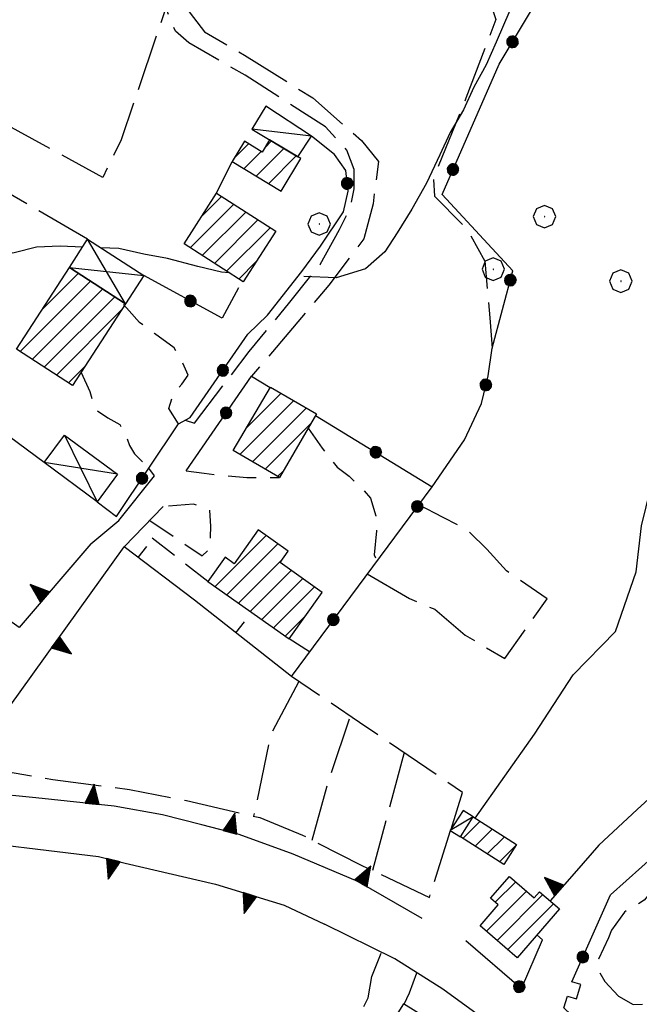
# Model space of a CAD drawing. Extents: x 2594187 to 2599011, y 4455280 to 4458738.
# Drawn here: x 2595321 to 2595431, y 4456184 to 4456359 of the extents above; entities that cross this region are included whole.
import ezdxf

# ---------------------------------------------------------------- set-up
doc = ezdxf.new("R2010")
doc.units = 0
doc.header["$LTSCALE"] = 5
doc.header["$MEASUREMENT"] = 0
for name, pattern in [('102', [2.5, 2, -0.5]), ('107', [1.5, 1, -0.5]), ('501', [5, 2.5, 2.5]), ('502', [5, 2.5, 2.5]), ('506', [5, 2.5, 2.5]), ('701', [2.5, 2, -0.5])]:
    doc.linetypes.add(name, pattern=pattern)
for name, color, linetype in [('10100000', 2, 'Continuous'), ('10200000', 2, '102'), ('10700000', 1, '107'), ('20100000', 2, 'Continuous'), ('20700000', 2, 'Continuous'), ('20800000', 2, 'Continuous'), ('50100000', 2, '501'), ('50200000', 1, '502'), ('502A0000', 2, 'Continuous'), ('50600000', 2, '506'), ('70100000', 1, '701'), ('70400000', 1, 'Continuous'), ('80100000', 13, 'Continuous'), ('80200000', 1, 'Continuous'), ('91600000', 1, 'Continuous'), ('C2010000', 1, 'Continuous')]:
    doc.layers.add(name, color=color, linetype=linetype)

# ---------------------------------------------------------------- blocks, each defined once
blk = doc.blocks.new('CERCHIO5')
at = {"linetype": 'Continuous'}
for p, q in [((-0.196, 0.064), (-0.206, 0.001)), ((-0.206, 0.001), (-0.196, -0.062)), ((-0.003, -0.202), (-0.206, 0.001)), ((-0.206, 0.001), (-0.003, 0.001)), ((-0.196, -0.062), (0.022, 0.2)), ((-0.168, 0.12), (-0.196, 0.064)), ((0.162, -0.118), (-0.196, 0.064)), ((-0.196, 0.064), (0.19, -0.062)), ((-0.183, 0.032), (-0.184, 0.013)), ((-0.184, 0.013), (-0.184, -0.047)), ((-0.18, 0.058), (-0.183, 0.032)), ((-0.167, 0.093), (-0.182, 0.091)), ((-0.182, 0.091), (-0.092, 0.063)), ((-0.152, 0.092), (-0.18, 0.058)), ((-0.158, 0.051), (-0.172, 0.001)), ((-0.172, 0.001), (-0.165, -0.077)), ((-0.168, -0.118), (0.094, 0.177)), ((-0.123, 0.166), (-0.168, 0.12)), ((0.19, -0.062), (-0.168, 0.12)), ((-0.168, 0.12), (0, 0)), ((0, 0), (-0.168, -0.118)), ((-0.152, 0.092), (-0.167, 0.093)), ((-0.166, 0.023), (-0.083, 0.112)), ((-0.122, -0.02), (-0.166, 0.023)), ((-0.072, 0.156), (-0.158, 0.051)), ((-0.138, 0.053), (-0.158, -0.016)), ((-0.142, 0.108), (-0.152, 0.092)), ((-0.126, 0.022), (-0.152, 0.092)), ((-0.127, 0.089), (-0.145, 0)), ((-0.145, 0), (-0.12, -0.069)), ((-0.092, 0.063), (-0.144, 0.144)), ((-0.144, 0.144), (-0.002, 0.069)), ((-0.105, 0.116), (-0.142, 0.108)), ((-0.076, 0.082), (-0.138, 0.053)), ((-0.072, 0.156), (-0.127, 0.089)), ((-0.127, 0.089), (-0.123, 0.112)), ((-0.11, -0.009), (-0.127, 0.089)), ((-0.091, -0.032), (-0.126, 0.022)), ((-0.066, 0.194), (-0.123, 0.166)), ((0.06, 0.194), (-0.123, -0.164)), ((-0.123, -0.164), (-0.066, 0.194)), ((-0.003, -0.202), (-0.123, 0.166)), ((-0.123, 0.166), (0.162, -0.118)), ((-0.123, 0.112), (-0.114, 0.138)), ((-0.084, 0.048), (-0.122, -0.02)), ((-0.114, 0.138), (-0.098, 0.178)), ((-0.072, 0.156), (-0.105, 0.116)), ((-0.098, 0.178), (-0.082, 0.172)), ((-0.022, 0.154), (-0.084, 0.048)), ((-0.083, 0.112), (0.009, 0.101)), ((-0.082, 0.172), (-0.032, 0.175)), ((-0.05, 0.134), (-0.076, 0.082)), ((0.022, 0.2), (-0.072, 0.156)), ((-0.032, 0.175), (-0.072, 0.156)), ((-0.003, 0.152), (-0.072, 0.156)), ((-0.051, 0.061), (-0.07, -0.008)), ((-0.068, -0.179), (0.035, 0.008)), ((-0.003, 0.204), (-0.066, 0.194)), ((-0.066, 0.194), (0.116, -0.164)), ((0.012, 0.149), (-0.051, 0.112)), ((-0.051, 0.112), (-0.051, 0.061)), ((-0.016, 0.097), (-0.051, 0.061)), ((-0.051, 0.061), (-0.016, 0.097)), ((-0.04, 0.124), (-0.05, 0.134)), ((-0.032, 0.175), (-0.04, 0.124)), ((0.01, 0.186), (-0.032, 0.175)), ((0, 0.174), (-0.032, 0.175)), ((-0.032, 0.175), (0.012, 0.149)), ((0.006, 0.054), (-0.026, -0.018)), ((0.061, 0.125), (-0.022, 0.154)), ((-0.016, 0.097), (0.034, 0.11)), ((0.065, 0.085), (-0.016, 0.097)), ((-0.003, 0.001), (-0.003, 0.204)), ((0.06, 0.194), (-0.003, 0.204)), ((-0.003, 0.001), (0.06, 0.194)), ((0.116, 0.166), (-0.003, -0.202)), ((0.058, 0.137), (-0.003, 0.152)), ((-0.003, 0.001), (0.197, 0.001)), ((-0.003, 0.001), (-0.003, -0.202)), ((-0.002, 0.069), (0.042, 0.197)), ((0.042, 0.16), (0, 0.174)), ((0.072, 0.053), (0.002, -0.036)), ((0.067, 0.043), (0.006, 0.054)), ((0.009, 0.101), (0.072, 0.053)), ((0.034, 0.11), (0.01, 0.186)), ((0.026, -0.083), (0.079, 0.072)), ((0.147, 0.135), (0.033, 0.066)), ((0.033, 0.066), (0.19, 0.064)), ((0.034, 0.11), (0.093, 0.094)), ((0.074, -0.087), (0.034, 0.11)), ((0.035, 0.008), (0.147, 0.135)), ((0.094, 0.177), (0.038, -0.196)), ((0.042, 0.197), (0.067, 0.101)), ((0.107, 0.137), (0.042, 0.16)), ((0.051, -0.062), (0.106, 0.031)), ((0.118, 0.117), (0.058, 0.137)), ((0.116, 0.166), (0.06, 0.194)), ((0.06, -0.192), (0.116, 0.166)), ((0.162, 0.12), (0.06, -0.192)), ((0.079, 0.072), (0.061, 0.125)), ((0.119, 0.036), (0.065, 0.085)), ((0.065, -0.017), (0.067, 0.043)), ((0.067, 0.101), (0.08, 0.184)), ((0.08, 0.184), (0.195, -0.034)), ((0.093, 0.094), (0.124, 0.053)), ((0.14, 0.07), (0.097, -0.076)), ((0.106, 0.031), (0.14, 0.105)), ((0.158, 0.109), (0.107, 0.137)), ((0.162, 0.12), (0.116, 0.166)), ((0.116, -0.164), (0.162, 0.12)), ((0.116, -0.06), (0.119, 0.036)), ((0.156, 0.064), (0.118, 0.117)), ((0.124, 0.053), (0.124, 0.053)), ((0.124, 0.053), (0.128, -0.03)), ((0.131, -0.07), (0.156, 0.001)), ((0.14, 0.105), (0.14, 0.07)), ((0.162, 0.044), (0.156, 0.064)), ((0.156, 0.001), (0.162, 0.044)), ((0.174, 0.064), (0.158, 0.109)), ((0.19, 0.064), (0.162, 0.12)), ((0.19, 0.064), (0.173, -0.096)), ((0.182, -0.008), (0.174, 0.064)), ((0.2, 0.001), (0.19, 0.064)), ((0.19, -0.062), (0.2, 0.001)), ((-0.196, -0.062), (-0.168, -0.118)), ((0.173, -0.096), (-0.196, -0.062)), ((-0.184, -0.047), (-0.165, -0.099)), ((-0.168, -0.118), (-0.123, -0.164)), ((-0.165, -0.077), (-0.13, -0.127)), ((-0.165, -0.099), (-0.12, -0.15)), ((-0.158, -0.016), (-0.117, -0.042)), ((-0.15, -0.04), (-0.156, -0.11)), ((-0.156, -0.11), (-0.106, -0.134)), ((-0.122, -0.02), (-0.15, -0.04)), ((-0.13, -0.127), (-0.06, -0.146)), ((-0.125, -0.057), (-0.108, -0.025)), ((-0.101, -0.082), (-0.125, -0.057)), ((-0.123, -0.164), (-0.066, -0.192)), ((-0.108, -0.025), (-0.122, -0.02)), ((-0.12, -0.069), (-0.087, -0.093)), ((-0.12, -0.15), (-0.06, -0.163)), ((-0.117, -0.042), (-0.078, -0.017)), ((-0.101, -0.082), (-0.11, -0.009)), ((-0.106, -0.134), (-0.093, -0.156)), ((-0.003, -0.094), (-0.101, -0.082)), ((-0.083, -0.14), (-0.101, -0.082)), ((-0.064, -0.045), (-0.097, -0.097)), ((-0.097, -0.097), (0.026, -0.134)), ((-0.093, -0.156), (-0.091, -0.18)), ((-0.054, -0.075), (-0.091, -0.032)), ((-0.091, -0.18), (-0.054, -0.075)), ((-0.087, -0.093), (-0.028, -0.126)), ((-0.034, -0.151), (-0.083, -0.14)), ((-0.07, -0.008), (-0.042, -0.049)), ((0.038, -0.196), (-0.068, -0.179)), ((-0.066, -0.192), (-0.003, -0.202)), ((0.097, -0.076), (-0.064, -0.045)), ((-0.06, -0.146), (0.011, -0.159)), ((-0.06, -0.163), (-0.032, -0.185)), ((0.002, -0.036), (-0.054, -0.075)), ((0.051, -0.062), (-0.054, -0.075)), ((-0.054, -0.075), (0.051, -0.062)), ((-0.054, -0.075), (-0.049, -0.182)), ((-0.049, -0.182), (0.026, -0.083)), ((-0.042, -0.049), (0.014, -0.064)), ((0.048, -0.128), (-0.034, -0.151)), ((-0.032, -0.185), (0.04, -0.182)), ((-0.028, -0.126), (0.048, -0.128)), ((-0.026, -0.018), (0.022, -0.048)), ((0.136, -0.106), (-0.003, -0.094)), ((-0.003, -0.202), (0.06, -0.192)), ((0.011, -0.159), (0.044, -0.153)), ((0.014, -0.064), (0.048, -0.061)), ((0.022, -0.048), (0.075, -0.075)), ((0.026, -0.134), (0.074, -0.087)), ((0.128, -0.03), (0.035, -0.054)), ((0.035, -0.054), (0.048, -0.128)), ((0.04, -0.182), (0.062, -0.176)), ((0.044, -0.153), (0.098, -0.127)), ((0.048, -0.061), (0.065, -0.017)), ((0.048, -0.128), (0.107, -0.112)), ((0.128, -0.03), (0.051, -0.062)), ((0.06, -0.192), (0.116, -0.164)), ((0.062, -0.176), (0.095, -0.16)), ((0.075, -0.075), (0.152, -0.078)), ((0.095, -0.16), (0.119, -0.147)), ((0.098, -0.127), (0.131, -0.07)), ((0.107, -0.112), (0.116, -0.06)), ((0.116, -0.164), (0.162, -0.118)), ((0.119, -0.147), (0.136, -0.106)), ((0.195, -0.034), (0.128, -0.03)), ((0.152, -0.078), (0.175, -0.074)), ((0.162, -0.118), (0.19, -0.062)), ((0.175, -0.074), (0.182, -0.008))]:
    blk.add_line(p, q, dxfattribs=at)
blk = doc.blocks.new('CERCHIO1')
at = {"linetype": 'Continuous'}
for p, q in [((0.003, 0.398), (-0.28, 0.28)), ((0.286, 0.28), (0.003, 0.398)), ((-0.28, 0.28), (-0.397, -0.002)), ((0, 0), (-0.002, -0.003)), ((0.002, 0.002), (0, 0)), ((0.005, 0.003), (0.002, 0.002)), ((0.009, 0.003), (0.005, 0.003)), ((0.011, 0.001), (0.009, 0.003)), ((0.013, -0.001), (0.011, 0.001)), ((0.403, -0.002), (0.286, 0.28)), ((-0.397, -0.002), (-0.28, -0.285)), ((-0.28, -0.285), (0.003, -0.402)), ((-0.002, -0.003), (-0.002, -0.006)), ((-0.002, -0.006), (0, -0.009)), ((0, -0.009), (0.002, -0.011)), ((0.002, -0.011), (0.005, -0.013)), ((0.003, -0.402), (0.286, -0.285)), ((0.005, -0.013), (0.009, -0.012)), ((0.009, -0.012), (0.011, -0.011)), ((0.011, -0.011), (0.013, -0.008)), ((0.014, -0.005), (0.013, -0.001)), ((0.013, -0.008), (0.014, -0.005)), ((0.286, -0.285), (0.403, -0.002))]:
    blk.add_line(p, q, dxfattribs=at)
blk = doc.blocks.new('CAMP_45141279')
at = {"layer": 'C2010000', "linetype": 'Continuous'}
for p, q in [((2595359.282, 4456334.227), (2595361.88, 4456336.825)), ((2595363.221, 4456331.095), (2595368.146, 4456336.02)), ((2595364.794, 4456336.203), (2595365.942, 4456337.351)), ((2595361.017, 4456332.426), (2595364.084, 4456335.493)), ((2595365.425, 4456329.763), (2595370.35, 4456334.688)), ((2595367.629, 4456328.432), (2595367.714, 4456328.517))]:
    blk.add_line(p, q, dxfattribs=at)
blk = doc.blocks.new('CAMP_F4C02CD0')
at = {"layer": 'C2010000', "linetype": 'Continuous'}
for p, q in [((2595353.611, 4456324.021), (2595357.09, 4456327.5)), ((2595351.515, 4456318.39), (2595359.241, 4456326.115)), ((2595353.667, 4456317.005), (2595361.392, 4456324.731)), ((2595355.818, 4456315.621), (2595363.544, 4456323.347)), ((2595357.969, 4456314.237), (2595365.695, 4456321.962)), ((2595360.12, 4456312.852), (2595363.241, 4456315.973))]:
    blk.add_line(p, q, dxfattribs=at)
blk = doc.blocks.new('TRIANG1')
at = {"linetype": 'Continuous'}
for p, q in [((0, 0.7), (-0.25, 0)), ((0.25, 0), (0, 0.7)), ((0, 0.7), (0, 0)), ((0, 0.256), (-0.115, 0.379)), ((-0.115, 0.379), (0, 0.289)), ((0, 0.289), (-0.106, 0.404)), ((-0.106, 0.404), (0, 0.322)), ((0, 0.322), (-0.099, 0.423)), ((-0.099, 0.423), (0, 0.354)), ((0, 0.354), (-0.089, 0.45)), ((-0.089, 0.45), (0, 0.381)), ((0, 0.381), (-0.08, 0.477)), ((-0.08, 0.477), (0, 0.42)), ((0, 0.42), (-0.07, 0.503)), ((-0.07, 0.503), (0, 0.453)), ((0, 0.453), (-0.06, 0.531)), ((-0.06, 0.531), (0, 0.494)), ((0, 0.494), (-0.05, 0.561)), ((-0.05, 0.561), (0, 0.526)), ((0, 0.526), (-0.042, 0.582)), ((-0.042, 0.582), (0, 0.555)), ((0, 0.555), (-0.034, 0.604)), ((-0.034, 0.604), (0, 0.585)), ((0, 0.585), (-0.027, 0.623)), ((-0.027, 0.623), (0, 0.612)), ((0, 0.612), (-0.021, 0.642)), ((-0.021, 0.642), (0, 0.642)), ((-0.013, 0.663), (0, 0.674)), ((0, 0.642), (-0.013, 0.663)), ((0, 0.674), (0, 0.685)), ((0, 0.685), (0, 0.674)), ((0, 0.674), (0, 0.685)), ((0, 0.674), (0, 0.685)), ((0, 0.685), (0, 0.674)), ((0, 0.674), (0, 0.685)), ((0.013, 0.663), (0, 0.674)), ((0, 0.642), (0.013, 0.663)), ((0, 0.612), (0.021, 0.642)), ((0.021, 0.642), (0, 0.642)), ((0, 0.585), (0.027, 0.623)), ((0.027, 0.623), (0, 0.612)), ((0, 0.555), (0.034, 0.604)), ((0.034, 0.604), (0, 0.585)), ((0, 0.526), (0.042, 0.582)), ((0.042, 0.582), (0, 0.555)), ((0, 0.494), (0.05, 0.561)), ((0.05, 0.561), (0, 0.526)), ((0, 0.453), (0.06, 0.531)), ((0.06, 0.531), (0, 0.494)), ((0, 0.42), (0.07, 0.503)), ((0.07, 0.503), (0, 0.453)), ((0, 0.381), (0.08, 0.477)), ((0.08, 0.477), (0, 0.42)), ((0, 0.354), (0.089, 0.45)), ((0.089, 0.45), (0, 0.381)), ((0, 0.322), (0.099, 0.423)), ((0.099, 0.423), (0, 0.354)), ((0, 0.289), (0.106, 0.404)), ((0.106, 0.404), (0, 0.322)), ((0, 0.256), (0.115, 0.379)), ((0.115, 0.379), (0, 0.289)), ((-0.25, 0), (0.25, 0)), ((-0.215, 0), (-0.236, 0.038)), ((-0.236, 0.038), (-0.178, 0)), ((-0.178, 0), (-0.227, 0.065)), ((-0.227, 0.065), (-0.141, 0)), ((-0.141, 0), (-0.218, 0.09)), ((-0.218, 0.09), (-0.111, 0)), ((-0.111, 0), (-0.209, 0.114)), ((-0.209, 0.114), (-0.072, 0)), ((-0.072, 0), (-0.201, 0.138)), ((-0.201, 0.138), (-0.042, 0)), ((-0.042, 0), (-0.192, 0.162)), ((-0.192, 0.162), (0, 0)), ((0, 0), (-0.182, 0.19)), ((-0.182, 0.19), (0, 0.038)), ((0, 0.038), (-0.172, 0.218)), ((-0.172, 0.218), (0, 0.077)), ((0, 0.077), (-0.162, 0.246)), ((-0.162, 0.246), (0, 0.112)), ((0, 0.112), (-0.152, 0.274)), ((-0.152, 0.274), (0, 0.147)), ((0, 0.147), (-0.143, 0.301)), ((-0.143, 0.301), (0, 0.182)), ((0, 0.182), (-0.134, 0.325)), ((-0.134, 0.325), (0, 0.215)), ((0, 0.215), (-0.125, 0.349)), ((-0.125, 0.349), (0, 0.256)), ((0, 0.215), (0.125, 0.349)), ((0.125, 0.349), (0, 0.256)), ((0, 0.182), (0.134, 0.325)), ((0.134, 0.325), (0, 0.215)), ((0, 0.147), (0.143, 0.301)), ((0.143, 0.301), (0, 0.182)), ((0, 0.112), (0.152, 0.274)), ((0.152, 0.274), (0, 0.147)), ((0, 0.077), (0.162, 0.246)), ((0.162, 0.246), (0, 0.112)), ((0, 0.038), (0.172, 0.218)), ((0.172, 0.218), (0, 0.077)), ((0, 0), (0.182, 0.19)), ((0.182, 0.19), (0, 0.038)), ((0.192, 0.162), (0, 0)), ((0.042, 0), (0.192, 0.162)), ((0.201, 0.138), (0.042, 0)), ((0.072, 0), (0.201, 0.138)), ((0.209, 0.114), (0.072, 0)), ((0.111, 0), (0.209, 0.114)), ((0.218, 0.09), (0.111, 0)), ((0.141, 0), (0.218, 0.09)), ((0.227, 0.065), (0.141, 0)), ((0.178, 0), (0.227, 0.065)), ((0.236, 0.038), (0.178, 0)), ((0.215, 0), (0.236, 0.038))]:
    blk.add_line(p, q, dxfattribs=at)
blk = doc.blocks.new('BARMUR')
at = {"linetype": 'Continuous'}
blk.add_line((0, 0), (0.5, 0), dxfattribs=at)
blk = doc.blocks.new('CAMP_0672817A')
at = {"layer": 'C2010000', "linetype": 'Continuous'}
for p, q in [((2595399.897, 4456213.627), (2595402.95, 4456216.68)), ((2595402.056, 4456212.251), (2595405.109, 4456215.304)), ((2595404.216, 4456210.875), (2595407.268, 4456213.927)), ((2595406.375, 4456209.498), (2595409.384, 4456212.507))]:
    blk.add_line(p, q, dxfattribs=at)
blk = doc.blocks.new('CAMP_14201750')
at = {"layer": 'C2010000', "linetype": 'Continuous'}
for p, q in [((2595405.654, 4456202.314), (2595409.271, 4456205.931)), ((2595404.064, 4456197.189), (2595411.172, 4456204.296)), ((2595405.964, 4456195.553), (2595414.084, 4456203.673)), ((2595407.865, 4456193.918), (2595415.984, 4456202.038))]:
    blk.add_line(p, q, dxfattribs=at)
blk = doc.blocks.new('CAMP_047AD21C')
at = {"layer": 'C2010000', "linetype": 'Continuous'}
for p, q in [((2595355.961, 4456258.305), (2595364.999, 4456267.343)), ((2595358.03, 4456256.839), (2595367.068, 4456265.877)), ((2595360.1, 4456255.373), (2595367.964, 4456263.237)), ((2595362.169, 4456253.907), (2595369.444, 4456261.182)), ((2595364.238, 4456252.44), (2595371.513, 4456259.715)), ((2595366.307, 4456250.974), (2595373.582, 4456258.249)), ((2595368.377, 4456249.508), (2595372.019, 4456253.15))]:
    blk.add_line(p, q, dxfattribs=at)
blk = doc.blocks.new('CAMP_9DBA244B')
at = {"layer": 'C2010000', "linetype": 'Continuous'}
for p, q in [((2595361.53, 4456286.447), (2595367.672, 4456292.589)), ((2595360.343, 4456281.724), (2595369.904, 4456291.286)), ((2595362.574, 4456280.421), (2595372.136, 4456289.982)), ((2595364.806, 4456279.117), (2595372.97, 4456287.28)), ((2595367.038, 4456277.813), (2595368.003, 4456278.778))]:
    blk.add_line(p, q, dxfattribs=at)
blk = doc.blocks.new('CAMP_CF9BC84D')
at = {"layer": 'C2010000', "linetype": 'Continuous'}
for p, q in [((2595325.193, 4456307.371), (2595331.703, 4456313.88)), ((2595321.335, 4456299.977), (2595333.848, 4456312.49)), ((2595323.48, 4456298.586), (2595335.993, 4456311.099)), ((2595325.625, 4456297.196), (2595338.138, 4456309.709)), ((2595327.771, 4456295.806), (2595339.353, 4456307.388)), ((2595329.916, 4456294.415), (2595332.839, 4456297.339))]:
    blk.add_line(p, q, dxfattribs=at)

msp = doc.modelspace()

# ---------------------------------------------------------------- linework, layer by layer
at = {"layer": '10100000', "linetype": 'Continuous', "flags": 128}
for points in [[(2595333.89, 4456265.9), (2595338.86, 4456270.03), (2595345.19, 4456277.94), (2595344.18, 4456279.29)], [(2595406.31, 4456179.62), (2595396.37, 4456186.87), (2595387.8, 4456192.25), (2595375.34, 4456198.44)]]:
    msp.add_lwpolyline(points, dxfattribs=at)
at = {"layer": '10200000', "linetype": '102', "flags": 128}
for points in [[(2595350.65, 4456287.82), (2595352.3, 4456287.3), (2595361.97, 4456300), (2595369.22, 4456308.75), (2595374.57, 4456315.44), (2595378.03, 4456321.62), (2595379.93, 4456325.57), (2595380.63, 4456328.84), (2595380.64, 4456332.28), (2595379.28, 4456335.72), (2595375.5, 4456339.86), (2595361.26, 4456349.02), (2595351.3, 4456354.73), (2595348.9, 4456356.8), (2595347.53, 4456360.07), (2595346.85, 4456364.37), (2595346.35, 4456369.19), (2595348.78, 4456376.06), (2595355.35, 4456387.91), (2595378.1, 4456431.76)], [(2595379.69, 4456428.55), (2595373.7, 4456416.2), (2595370.02, 4456410.71), (2595356.66, 4456385.79), (2595351.13, 4456373.67), (2595349.51, 4456367.26), (2595350.18, 4456361.77), (2595354.06, 4456356.72), (2595361.14, 4456352.57), (2595373.26, 4456344.98), (2595381.94, 4456337.4), (2595384.9, 4456333.72), (2595383.96, 4456326.17), (2595382.34, 4456319.99), (2595376.14, 4456311.77), (2595362.4, 4456295.61)]]:
    msp.add_lwpolyline(points, dxfattribs=at)
at = {"layer": '10700000', "linetype": '107', "flags": 128}
for points in [[(2595349.47, 4456287.17), (2595347.74, 4456289.88), (2595348.5, 4456292.41), (2595350.06, 4456294.21), (2595351.16, 4456295.82), (2595350.07, 4456298.27), (2595348.66, 4456300.66), (2595345.18, 4456303.19), (2595342.54, 4456305.13), (2595340.68, 4456307.2), (2595338.81, 4456309.28)], [(2595332.15, 4456296.28), (2595333.69, 4456292.92), (2595334.71, 4456289.75), (2595336.9, 4456288.26), (2595339.02, 4456287.03), (2595340.05, 4456285.35), (2595340.75, 4456283.35), (2595341.65, 4456281.87), (2595344.18, 4456279.29)], [(2595372.45, 4456286.38), (2595374.96, 4456282.83), (2595377.58, 4456279.5), (2595379.72, 4456277.86), (2595382.3, 4456275.36), (2595383.5, 4456273.98), (2595384.43, 4456270.88), (2595384.6, 4456268.21), (2595384.15, 4456263.91), (2595384.7, 4456262.91)], [(2595350.8, 4456278.81), (2595353.97, 4456278.39), (2595361.54, 4456277.63), (2595367.34, 4456277.64)], [(2595344.33, 4456270.04), (2595353.62, 4456263.76), (2595355.15, 4456265.13), (2595355.15, 4456267.11), (2595355.16, 4456268.94), (2595355.01, 4456271.84), (2595352.12, 4456272.91), (2595346.72, 4456272.5)], [(2595354.67, 4456259.22), (2595342.76, 4456268.42)], [(2595372.69, 4456246.73), (2595369.08, 4456249.01)]]:
    msp.add_lwpolyline(points, dxfattribs=at)
at = {"layer": '20100000', "linetype": 'Continuous', "flags": 128}
for points in [[(2595365.61, 4456337.55), (2595364.29, 4456335.37), (2595361.13, 4456337.28), (2595358.95, 4456333.67), (2595367.65, 4456328.42), (2595371.15, 4456334.21)], [(2595360.91, 4456312.35), (2595350.44, 4456319.08), (2595356.21, 4456328.06), (2595366.69, 4456321.33)], [(2595320.68, 4456300.4), (2595330.09, 4456314.92), (2595340.05, 4456308.47), (2595330.64, 4456293.95)], [(2595359.17, 4456282.41), (2595365.77, 4456293.7), (2595373.93, 4456288.93), (2595367.34, 4456277.64)], [(2595354.67, 4456259.22), (2595369.08, 4456249.01), (2595374.95, 4456257.28), (2595367.49, 4456262.57), (2595368.91, 4456264.57), (2595363.59, 4456268.34), (2595359.35, 4456262.36), (2595357.71, 4456263.52)], [(2595401.75, 4456217.45), (2595409.42, 4456212.56), (2595407.15, 4456209), (2595399.48, 4456213.89)], [(2595417.02, 4456201.15), (2595409.55, 4456192.47), (2595402.95, 4456198.15), (2595406.16, 4456201.88), (2595404.82, 4456203.03), (2595408.15, 4456206.9), (2595412.57, 4456203.09), (2595413.5, 4456204.18)], [(2595384.01, 4456175.7), (2595394.17, 4456169.36), (2595399.54, 4456177.97), (2595389.38, 4456184.31)]]:
    msp.add_lwpolyline(points, close=True, dxfattribs=at)
at = {"layer": '20700000', "linetype": 'Continuous', "flags": 128}
for points in [[(2595373.04, 4456338.2), (2595364.92, 4456343.51), (2595362.47, 4456339.45), (2595370.64, 4456334.52)], [(2595399.48, 4456213.89), (2595401.75, 4456217.45), (2595399.92, 4456218.61), (2595397.66, 4456215.05)]]:
    msp.add_lwpolyline(points, close=True, dxfattribs=at)
at = {"layer": '20800000', "linetype": 'Continuous', "flags": 128}
for points in [[(2595340.05, 4456308.47), (2595330.09, 4456314.92), (2595333.32, 4456319.91), (2595343.29, 4456313.45)], [(2595329.21, 4456285.16), (2595338.6, 4456278.22), (2595335.01, 4456273.36), (2595325.62, 4456280.3)]]:
    msp.add_lwpolyline(points, close=True, dxfattribs=at)
at = {"layer": '50100000', "linetype": '501', "flags": 128}
for points in [[(2595352.26, 4456255.88), (2595339.8, 4456265.36)], [(2595369.47, 4456242.38), (2595352.26, 4456255.88)]]:
    msp.add_lwpolyline(points, dxfattribs=at)
at = {"layer": '50200000', "linetype": '502', "flags": 128}
for points in [[(2595405.07, 4456300.59), (2595408.77, 4456314.32), (2595396.22, 4456327.87), (2595406.36, 4456350.97), (2595416.03, 4456367.2), (2595426.37, 4456378.16), (2595443.81, 4456390.02), (2595466.84, 4456368.73)], [(2595374.62, 4456318.66), (2595378.7, 4456324.75), (2595379.53, 4456328.41), (2595379.13, 4456332.08), (2595377.1, 4456334.93), (2595373.04, 4456338.2)], [(2595356.21, 4456328.06), (2595358.95, 4456333.67)], [(2595325.62, 4456280.3), (2595286.33, 4456309.35), (2595278.82, 4456313.64), (2595274.9, 4456313.96), (2595274.75, 4456302.94), (2595275.85, 4456283.23)], [(2595360.08, 4456311.3), (2595357.2, 4456305.93), (2595343.29, 4456313.45)], [(2595365.22, 4456306.47), (2595371.35, 4456314.19)], [(2595349.47, 4456287.17), (2595351.54, 4456288.31), (2595361.77, 4456303.05), (2595365.22, 4456306.47)], [(2595369.47, 4456242.38), (2595394.42, 4456276.01), (2595400.21, 4456284.35), (2595403.21, 4456290.75), (2595404.37, 4456295.67), (2595405.07, 4456300.59)], [(2595350.8, 4456278.81), (2595362.4, 4456295.61), (2595365.7, 4456293.59)], [(2595373.77, 4456288.65), (2595394.42, 4456276.01)], [(2595335.01, 4456273.36), (2595338.43, 4456270.72), (2595344.18, 4456279.29)], [(2595339.8, 4456265.36), (2595346.72, 4456272.5)], [(2595433.5, 4456164.85), (2595425.65, 4456176.06), (2595417.8, 4456183.61), (2595418.45, 4456185.67), (2595420.03, 4456185.17), (2595420.83, 4456187.72), (2595419.25, 4456188.22), (2595426.09, 4456203.64), (2595445.54, 4456221.03)], [(2595400.44, 4456195.5), (2595410.28, 4456186.99), (2595414, 4456195.65), (2595413.03, 4456196.51)]]:
    msp.add_lwpolyline(points, dxfattribs=at)
at = {"layer": '502A0000', "linetype": 'Continuous', "flags": 128}
for points in [[(2595371.35, 4456314.19), (2595374.62, 4456318.66)], [(2595344.18, 4456279.29), (2595349.47, 4456287.17)]]:
    msp.add_lwpolyline(points, dxfattribs=at)
at = {"layer": '50600000', "linetype": '506', "flags": 128}
for points in [[(2595473.21, 4456267.95), (2595473.5, 4456263.91), (2595457.37, 4456254.4), (2595455.18, 4456252.27), (2595438.29, 4456225.59), (2595430.79, 4456218.78), (2595424, 4456212.41), (2595420.05, 4456207.91), (2595415.37, 4456202.57)], [(2595333.89, 4456265.9), (2595321.2, 4456251.06), (2595313.56, 4456256.42)], [(2595392.67, 4456199.43), (2595381.24, 4456205.99), (2595369.81, 4456210.83), (2595360.2, 4456214.3), (2595353.56, 4456216.03), (2595346.59, 4456217.81), (2595338.05, 4456219.36), (2595324.13, 4456220.85), (2595315.75, 4456221.64), (2595314.68, 4456223.01), (2595313.78, 4456226.68), (2595313.94, 4456228.35), (2595315.42, 4456231.5), (2595339.8, 4456265.36)], [(2595275.69, 4456215.2), (2595293.5, 4456214.69), (2595307.83, 4456213.73), (2595335.27, 4456210.45), (2595339.99, 4456209.22), (2595356, 4456205.51), (2595368.18, 4456201.81), (2595375.34, 4456198.44)]]:
    msp.add_lwpolyline(points, dxfattribs=at)
at = {"layer": '70100000', "linetype": '701', "flags": 128}
for points in [[(2595273.29, 4456395.96), (2595289.75, 4456387.9), (2595314.45, 4456377.75), (2595336.86, 4456366.69), (2595347.33, 4456361.31), (2595339.25, 4456337.52), (2595336.02, 4456330.89), (2595291.21, 4456355.3), (2595286.8, 4456346.94)], [(2595357.28, 4456386.95), (2595377.86, 4456377.04), (2595397.53, 4456366.45), (2595404.61, 4456362.31), (2595405.75, 4456358.87), (2595400.44, 4456344.92), (2595394.67, 4456330.74), (2595394.89, 4456327.53), (2595400.6, 4456321.79), (2595403.79, 4456316.05), (2595404.67, 4456305.97), (2595405.07, 4456300.59)], [(2595333.32, 4456319.91), (2595268.53, 4456357.55)], [(2595382.94, 4456260.54), (2595390.43, 4456256.18), (2595394.9, 4456254.28), (2595400.3, 4456249.7), (2595407.34, 4456245.55), (2595414.85, 4456256.11), (2595407.64, 4456261.12), (2595404.13, 4456264.91), (2595400.61, 4456268.36), (2595396.4, 4456270.53), (2595392.07, 4456272.83)], [(2595397.81, 4456215.29), (2595399.86, 4456221.79), (2595381.58, 4456234.21), (2595369.47, 4456242.38)], [(2595370.81, 4456241.47), (2595365.84, 4456232.16), (2595363.09, 4456219.12), (2595362.74, 4456217.59)], [(2595373.17, 4456213.33), (2595375.95, 4456223.47), (2595379.96, 4456235.31)], [(2595389.48, 4456228.85), (2595383.84, 4456207.96)], [(2595313.87, 4456227.58), (2595317.52, 4456225.74), (2595327.16, 4456224.07), (2595340.78, 4456222.31), (2595350.85, 4456220.34), (2595363.9, 4456217.32), (2595371.44, 4456214.21), (2595381.85, 4456208.91), (2595393.97, 4456203.15), (2595397.72, 4456215.01)], [(2595445.79, 4456217.73), (2595442.75, 4456217.07), (2595440.07, 4456213.11), (2595434.09, 4456207.06), (2595433.01, 4456203.81), (2595432.09, 4456202.7), (2595428.59, 4456200.58), (2595426.25, 4456197.38), (2595425.76, 4456195.98), (2595423.96, 4456192.2), (2595423.9, 4456190.26), (2595425.06, 4456188.27), (2595427.48, 4456185.64), (2595430.12, 4456184.15), (2595433.93, 4456184.33), (2595435.35, 4456184.39), (2595438.57, 4456182.45), (2595453.12, 4456171.42)], [(2595381.2, 4456159.73), (2595380.45, 4456165.23), (2595379.25, 4456171.18), (2595378.95, 4456173.92), (2595378.96, 4456176.06), (2595380.34, 4456180.02), (2595383.1, 4456185.35), (2595383.72, 4456189.16), (2595385.46, 4456193.41)]]:
    msp.add_lwpolyline(points, dxfattribs=at)
at = {"layer": '80100000', "linetype": 'Continuous', "flags": 128}
for points in [[(2595402.08, 4456217.23), (2595412.58, 4456232.1), (2595419.45, 4456242.67), (2595427, 4456250.35), (2595430.65, 4456260.92), (2595431.57, 4456269.09), (2595434.09, 4456279.17), (2595438.65, 4456292.16)], [(2595389.48, 4456184.25), (2595390.4, 4456186.23), (2595391.73, 4456189.78)]]:
    msp.add_lwpolyline(points, dxfattribs=at)
at = {"layer": '80200000', "linetype": 'Continuous', "flags": 128}
for points in [[(2595408.23, 4456360.47), (2595405.83, 4456354.87), (2595404.03, 4456350.87), (2595401.83, 4456346.87), (2595400.03, 4456342.87), (2595397.63, 4456338.87), (2595395.83, 4456334.87), (2595393.43, 4456329.87), (2595390.83, 4456325.27), (2595388.23, 4456321.07), (2595386.03, 4456317.67), (2595382.63, 4456314.67), (2595377.43, 4456313.07), (2595371.67, 4456313.28)], [(2595332.42, 4456318.53), (2595328.47, 4456318.68), (2595324.27, 4456318.48), (2595320.27, 4456317.48), (2595317.3, 4456316.95)], [(2595358.45, 4456313.93), (2595357.07, 4456314.08), (2595352.87, 4456315.08), (2595347.47, 4456316.48), (2595343.27, 4456317.28), (2595338.87, 4456318.28), (2595335.65, 4456318.4)], [(2595361.73, 4456313.56), (2595361.69, 4456313.57)]]:
    msp.add_lwpolyline(points, dxfattribs=at)
at = {"layer": '91600000', "linetype": 'Continuous', "flags": 128}
for points in [[(2595373.04, 4456338.2), (2595362.47, 4456339.45)], [(2595340.05, 4456308.47), (2595333.32, 4456319.91)], [(2595330.09, 4456314.92), (2595343.29, 4456313.45)], [(2595329.21, 4456285.16), (2595335.01, 4456273.36)], [(2595338.6, 4456278.22), (2595325.62, 4456280.3)], [(2595401.75, 4456217.45), (2595397.66, 4456215.05)]]:
    msp.add_lwpolyline(points, dxfattribs=at)

# ---------------------------------------------------------------- block references
at = {"layer": '50100000', "linetype": 'Continuous'}
for p, xscale, yscale, zscale, rotation in [((2595342.31, 4456263.45), 5.000000000783339, 5.000000000783339, 5.000000000783339, 52.71226628914712), ((2595359.63, 4456250.09), 4.999999997794003, 4.999999997794003, 4.999999997794003, 51.89250394984457)]:
    msp.add_blockref('BARMUR', p, dxfattribs=dict(at, xscale=xscale, yscale=yscale, zscale=zscale, rotation=rotation))
at = {"layer": '50200000', "linetype": 'Continuous'}
for p, xscale, yscale, zscale, rotation in [((2595408.71, 4456354.91), 4.999999998930026, 4.999999998930026, 4.999999998930026, 329.2250562342412), ((2595398.15, 4456332.27), 5.000000001130607, 5.000000001130607, 5.000000001130607, 336.2911662138944), ((2595379.38, 4456329.81), 4.999999999632385, 4.999999999632385, 4.999999999632385, 6.168504074316128), ((2595408.33, 4456312.66), 4.999999998800309, 4.999999998800309, 4.999999998800309, 344.9014335223618), ((2595351.57, 4456308.97), 4.999999999463805, 4.999999999463805, 4.999999999463805, 61.58838287076582), ((2595357.32, 4456296.64), 5.000000001289052, 5.000000001289052, 5.000000001289052, 325.2277052154319), ((2595403.99, 4456294.06), 4.999999999964547, 4.999999999964547, 4.999999999964547, 346.7445518963005), ((2595357.9, 4456289.1), 4.999999999296885, 4.999999999296885, 4.999999999296885, 325.3873936723641), ((2595384.43, 4456282.12), 4.999999997805905, 4.999999997805905, 4.999999997805905, 238.5265787438535), ((2595342.99, 4456277.5), 5.000000000300889, 5.000000000300889, 5.000000000300889, 326.1405554935617), ((2595391.81, 4456272.49), 4.999999998328349, 4.999999998328349, 4.999999998328349, 323.4198802081781), ((2595376.92, 4456252.42), 4.999999998328349, 4.999999998328349, 4.999999998328349, 323.4198802081781), ((2595421.19, 4456192.59), 4.999999998752933, 4.999999998752933, 4.999999998752933, 336.0827013196278), ((2595409.89, 4456187.32), 4.999999999179363, 4.999999999179363, 4.999999999179363, 229.1528124875821)]:
    msp.add_blockref('CERCHIO5', p, dxfattribs=dict(at, xscale=xscale, yscale=yscale, zscale=zscale, rotation=rotation))
at = {"layer": '50600000', "linetype": 'Continuous'}
for p, xscale, yscale, zscale, rotation in [((2595325.77, 4456256.4), 5.000000001672953, 5.000000001672953, 5.000000001672953, 49.47636912545232), ((2595327.61, 4456248.43), 4.999999999588779, 4.999999999588779, 4.999999999588779, 234.2509689889118), ((2595334.12, 4456219.78), 4.999999999442294, 4.999999999442294, 4.999999999442294, 353.8853660665496), ((2595358.56, 4456214.72), 4.999999999859136, 4.999999999859136, 4.999999999859136, 345.3295691210951), ((2595337.87, 4456209.77), 5.00000000076975, 5.00000000076975, 5.00000000076975, 165.3573967857466), ((2595381.83, 4456205.65), 5.000000001056168, 5.000000001056168, 5.000000001056168, 330.1456590114425), ((2595416.98, 4456204.4), 5.000000002104624, 5.000000002104624, 5.000000002104624, 48.70478875772257), ((2595362.1, 4456203.66), 5.000000001091257, 5.000000001091257, 5.000000001091257, 163.1314231593875)]:
    msp.add_blockref('TRIANG1', p, dxfattribs=dict(at, xscale=xscale, yscale=yscale, zscale=zscale, rotation=rotation))
at = {"layer": '70400000', "linetype": 'Continuous', "xscale": 5, "yscale": 5, "zscale": 5}
for p in [(2595414.38, 4456323.93), (2595374.4, 4456322.62), (2595405.28, 4456314.62), (2595427.92, 4456312.49)]:
    msp.add_blockref('CERCHIO1', p, dxfattribs=at)
at = {"layer": 'C2010000', "linetype": 'Continuous'}
for name in ['CAMP_45141279', 'CAMP_F4C02CD0', 'CAMP_CF9BC84D', 'CAMP_9DBA244B', 'CAMP_047AD21C', 'CAMP_0672817A', 'CAMP_14201750']:
    msp.add_blockref(name, (0, 0), dxfattribs=at)

doc.saveas('drawing.dxf')
